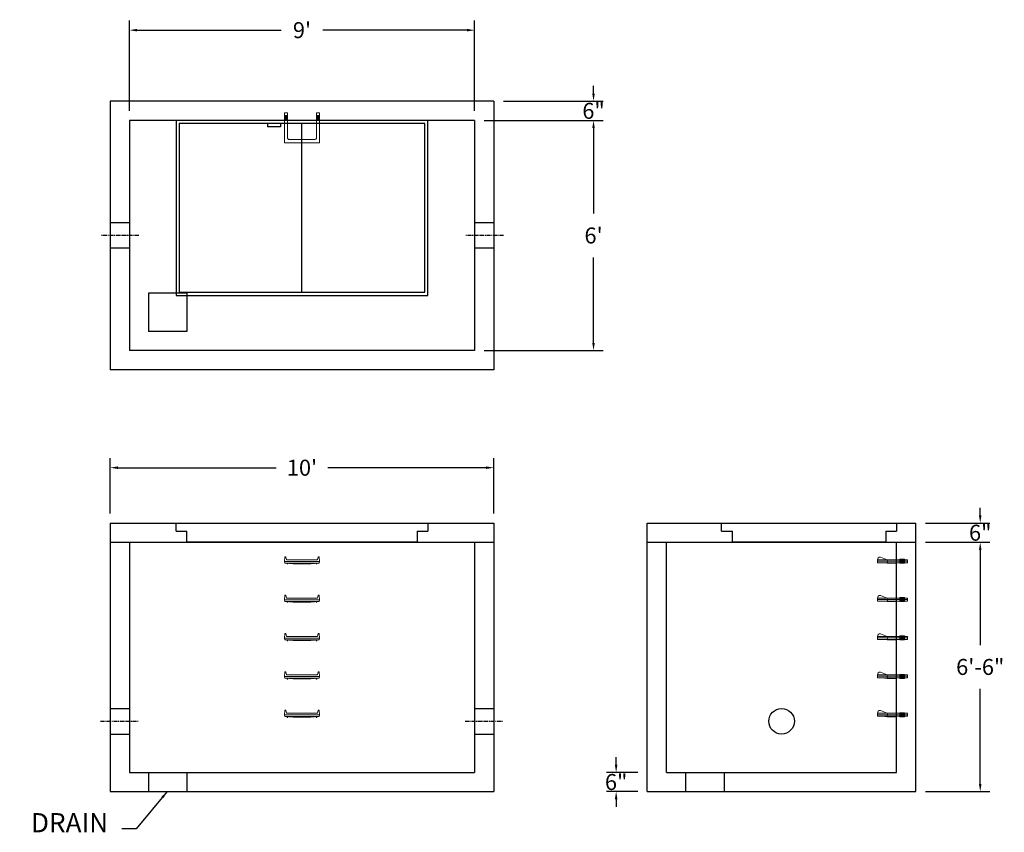
# Model space of a CAD drawing. Units: inches. Extents: x 16 to 324, y -1 to 253.
import ezdxf

# ---------------------------------------------------------------- set-up
doc = ezdxf.new("R2010")
doc.units = ezdxf.units.IN
doc.header["$MEASUREMENT"] = 0
doc.linetypes.add('CENTER', pattern=[2, 1.25, -0.25, 0.25, -0.25])
for name, color, linetype in [('center', 5, 'CENTER'), ('HATCH', 72, 'Continuous'), ('hidden', 1, 'Continuous')]:
    doc.layers.add(name, color=color, linetype=linetype)
doc.layers.add('DIMENSION', color=7, linetype='Continuous', lineweight=0)
doc.styles.add('SURESPEC', font='times.ttf', dxfattribs={"height": 5})
doc.dimstyles.new('SURESPEC', dxfattribs={"dimscale": 48, "dimtxt": 5, "dimasz": 0.05, "dimexe": 0.0625, "dimexo": 0.0625, "dimgap": 0.09, "dimtad": 0, "dimtih": 1, "dimtoh": 1, "dimdec": 4, "dimzin": 0, "dimdsep": 46, "dimlunit": 4, "dimtxsty": 'SURESPEC', "dimcen": 0.09375, "dimadec": 0, "dimazin": 0, "dimtfac": 1, "dimtdec": 4, "dimtofl": 0, "dimtmove": 0, "dimatfit": 3, "dimfxl": 0, "dimtolj": 1, "dimtzin": 0, "dimarcsym": 0})

# ---------------------------------------------------------------- blocks, each defined once
blk = doc.blocks.new('*D6')
at = {"layer": 'Defpoints', "color": 0}
for p in [(296.14, 95.95), (316.28, 95.95), (296.14, 89.95)]:
    blk.add_point(p, dxfattribs=at)
at = {"layer": 'DIMENSION', "color": 0, "lineweight": -2}
for p, q in [((316.28, 98.35), (316.28, 100.75)), ((299.14, 95.95), (319.28, 95.95)), ((299.14, 89.95), (319.28, 89.95)), ((316.28, 87.55), (316.28, 85.15))]:
    blk.add_line(p, q, dxfattribs=at)
at = {"layer": 'DIMENSION', "color": 0}
for points in [[(315.88, 98.35), (316.68, 98.35), (316.28, 95.95)], [(315.88, 87.55), (316.68, 87.55), (316.28, 89.95)]]:
    blk.add_solid(points, dxfattribs=at)
at = {"layer": 'DIMENSION', "color": 0, "insert": (316.28, 92.95), "char_height": 5, "attachment_point": 5, "style": 'SURESPEC'}
blk.add_mtext('\\A1;6"', dxfattribs=at)
blk = doc.blocks.new('*D7')
at = {"layer": 'Defpoints', "color": 0}
for p in [(296.14, 89.95), (316.28, 89.95), (296.14, 11.95)]:
    blk.add_point(p, dxfattribs=at)
at = {"layer": 'DIMENSION', "color": 0, "lineweight": -2}
for p, q in [((299.14, 89.95), (319.28, 89.95)), ((316.28, 87.55), (316.28, 57.81)), ((316.28, 14.35), (316.28, 44.09)), ((299.14, 11.95), (319.28, 11.95))]:
    blk.add_line(p, q, dxfattribs=at)
at = {"layer": 'DIMENSION', "color": 0}
for points in [[(315.88, 87.55), (316.68, 87.55), (316.28, 89.95)], [(315.88, 14.35), (316.68, 14.35), (316.28, 11.95)]]:
    blk.add_solid(points, dxfattribs=at)
at = {"layer": 'DIMENSION', "color": 0, "insert": (316.28, 50.95), "char_height": 5, "attachment_point": 5, "style": 'SURESPEC'}
blk.add_mtext('\\A1;6\'-6"', dxfattribs=at)
blk = doc.blocks.new('*D9')
at = {"layer": 'Defpoints', "color": 0}
for p in [(164.14, 113.29), (44.14, 95.95), (164.14, 95.95)]:
    blk.add_point(p, dxfattribs=at)
at = {"layer": 'DIMENSION', "color": 0, "lineweight": -2}
for p, q in [((44.14, 98.95), (44.14, 116.29)), ((164.14, 98.95), (164.14, 116.29)), ((46.54, 113.29), (96.06, 113.29)), ((161.74, 113.29), (112.23, 113.29))]:
    blk.add_line(p, q, dxfattribs=at)
at = {"layer": 'DIMENSION', "color": 0}
for points in [[(46.54, 113.69), (46.54, 112.89), (44.14, 113.29)], [(161.74, 113.69), (161.74, 112.89), (164.14, 113.29)]]:
    blk.add_solid(points, dxfattribs=at)
at = {"layer": 'DIMENSION', "color": 0, "insert": (104.14, 113.29), "char_height": 5, "attachment_point": 5, "style": 'SURESPEC'}
blk.add_mtext("\\A1;10'", dxfattribs=at)
blk = doc.blocks.new('*D10')
at = {"layer": 'Defpoints', "color": 0}
for p in [(158.14, 221.95), (158.14, 149.95), (195.33, 149.95)]:
    blk.add_point(p, dxfattribs=at)
at = {"layer": 'DIMENSION', "color": 0, "lineweight": -2}
for p, q in [((161.14, 221.95), (198.33, 221.95)), ((195.33, 219.55), (195.33, 192.81)), ((195.33, 152.35), (195.33, 179.09)), ((161.14, 149.95), (198.33, 149.95))]:
    blk.add_line(p, q, dxfattribs=at)
at = {"layer": 'DIMENSION', "color": 0}
for points in [[(194.93, 219.55), (195.73, 219.55), (195.33, 221.95)], [(194.93, 152.35), (195.73, 152.35), (195.33, 149.95)]]:
    blk.add_solid(points, dxfattribs=at)
at = {"layer": 'DIMENSION', "color": 0, "insert": (195.33, 185.95), "char_height": 5, "attachment_point": 5, "style": 'SURESPEC'}
blk.add_mtext("\\A1;6'", dxfattribs=at)
blk = doc.blocks.new('*D11')
at = {"layer": 'Defpoints', "color": 0}
for p in [(158.14, 250.19), (50.14, 221.95), (158.14, 221.95)]:
    blk.add_point(p, dxfattribs=at)
at = {"layer": 'DIMENSION', "color": 0, "lineweight": -2}
for p, q in [((50.14, 224.95), (50.14, 253.19)), ((158.14, 224.95), (158.14, 253.19)), ((52.54, 250.19), (97.61, 250.19)), ((155.74, 250.19), (110.67, 250.19))]:
    blk.add_line(p, q, dxfattribs=at)
at = {"layer": 'DIMENSION', "color": 0}
for points in [[(52.54, 250.59), (52.54, 249.79), (50.14, 250.19)], [(155.74, 250.59), (155.74, 249.79), (158.14, 250.19)]]:
    blk.add_solid(points, dxfattribs=at)
at = {"layer": 'DIMENSION', "color": 0, "insert": (104.14, 250.19), "char_height": 5, "attachment_point": 5, "style": 'SURESPEC'}
blk.add_mtext("\\A1;9'", dxfattribs=at)
blk = doc.blocks.new('MANHOLE STEP-10-TOP VIEW')
at = {"layer": 'DIMENSION'}
for p, q in [((0, 11), (0, 10)), ((0, 11), (9.375, 11)), ((0, 10), (7.875, 10)), ((0.875, 11), (0.875, 10)), ((1.125, 11), (1.125, 10)), ((1.375, 11), (1.375, 10)), ((1.625, 11), (1.625, 10)), ((1.875, 11), (1.875, 10)), ((2.125, 11), (2.125, 10)), ((2.375, 11), (2.375, 10)), ((3.375, 11), (3.375, 10)), ((8.375, 9.5), (8.375, 1.5)), ((9.375, 11), (9.375, 0)), ((0, 1), (0, 0)), ((0, 1), (7.875, 1)), ((0, 0), (9.375, 0)), ((0.875, 1), (0.875, 0)), ((1.125, 1), (1.125, 0)), ((1.375, 1), (1.375, 0)), ((1.625, 1), (1.625, 0)), ((1.875, 1), (1.875, 0)), ((2.125, 1), (2.125, 0)), ((2.375, 1), (2.375, 0)), ((3.375, 1), (3.375, 0))]:
    blk.add_line(p, q, dxfattribs=at)
for centre, start, end in [((7.875, 9.5), 0, 90), ((7.875, 1.5), 270, 0)]:
    blk.add_arc(centre, 0.5, start, end, dxfattribs=at)
blk = doc.blocks.new('MANHOLE STEP-10-SIDE VIEW')
at = {"layer": 'DIMENSION'}
for p, q in [((-3.38, 1), (-3.38, 0)), ((-3.38, 1), (6, 1)), ((-3.38, 0.5), (6, 0.5)), ((-3.38, 0), (6, 0)), ((-2.5, 1.12), (-1, 1.12)), ((-2.5, 1.12), (-2.5, -0.13)), ((-2.25, 1.12), (-2.25, -0.13)), ((-2, 1.12), (-2, -0.13)), ((-1.75, 1.12), (-1.75, -0.13)), ((-1.5, 1.12), (-1.5, -0.13)), ((-1.25, 1.12), (-1.25, -0.13)), ((-1, 1.12), (-1, -0.13)), ((0, 1), (0, -0.13)), ((3, 1), (2.83, 0.51)), ((2.83, 0.51), (3, 0)), ((3, 1), (5.1, 1.83)), ((3, -0.13), (4.5, 0)), ((6, 1), (5.74, 1.57)), ((6, 0), (6, 1)), ((-2.5, -0.13), (-1, -0.13)), ((0, -0.13), (3, -0.13))]:
    blk.add_line(p, q, dxfattribs=at)
blk.add_arc((5.29, 1.36), 0.5, 24.5278, 111.4613, dxfattribs=at)
blk = doc.blocks.new('MANHOLE STEP-10-FRONT VIEW')
at = {"layer": 'DIMENSION'}
for p, q in [((-5.5, -0.5), (-5.34, 1)), ((-5.01, 1), (-5.34, 1)), ((-5.01, 1), (-4.83, 0)), ((0, 0), (-4.83, 0)), ((0, 0), (4.83, 0)), ((5.01, 1), (4.83, 0)), ((5.01, 1), (5.34, 1)), ((5.5, -0.5), (5.34, 1)), ((-5.5, -0.5), (-5.41, -1)), ((0, -0.5), (-5.5, -0.5)), ((0, -1), (-5.41, -1)), ((-4.59, -1), (-4.59, -1.28)), ((-4.59, -1.28), (-4.39, -1.28)), ((-4.39, -1.28), (-4.39, -1)), ((-3.91, -1), (-3.91, -1.15)), ((-3.91, -1.15), (-2.76, -1.24)), ((-2.76, -1.24), (0, -1.24)), ((0, -0.5), (5.5, -0.5)), ((0, -1), (5.41, -1)), ((2.76, -1.24), (0, -1.24)), ((3.91, -1.15), (2.76, -1.24)), ((3.91, -1), (3.91, -1.15)), ((4.39, -1.28), (4.39, -1)), ((4.59, -1.28), (4.39, -1.28)), ((4.59, -1), (4.59, -1.28)), ((5.5, -0.5), (5.41, -1))]:
    blk.add_line(p, q, dxfattribs=at)
blk = doc.blocks.new('*D16')
at = {"layer": 'Defpoints', "color": 0}
for p in [(202.4, 17.95), (212.14, 17.95), (212.14, 11.95)]:
    blk.add_point(p, dxfattribs=at)
at = {"layer": 'DIMENSION', "color": 0, "lineweight": -2}
for p, q in [((202.4, 20.35), (202.4, 22.75)), ((209.14, 17.95), (199.4, 17.95)), ((209.14, 11.95), (199.4, 11.95)), ((202.4, 9.55), (202.4, 7.15))]:
    blk.add_line(p, q, dxfattribs=at)
at = {"layer": 'DIMENSION', "color": 0}
for points in [[(202, 20.35), (202.8, 20.35), (202.4, 17.95)], [(202, 9.55), (202.8, 9.55), (202.4, 11.95)]]:
    blk.add_solid(points, dxfattribs=at)
at = {"layer": 'DIMENSION', "color": 0, "insert": (202.4, 14.95), "char_height": 5, "attachment_point": 5, "style": 'SURESPEC'}
blk.add_mtext('\\A1;6"', dxfattribs=at)
blk = doc.blocks.new('*D17')
at = {"layer": 'Defpoints', "color": 0}
for p in [(164.14, 227.95), (195.33, 227.95), (158.14, 221.95)]:
    blk.add_point(p, dxfattribs=at)
at = {"layer": 'DIMENSION', "color": 0, "lineweight": -2}
for p, q in [((195.33, 230.35), (195.33, 232.75)), ((167.14, 227.95), (198.33, 227.95)), ((161.14, 221.95), (198.33, 221.95)), ((195.33, 219.55), (195.33, 217.15))]:
    blk.add_line(p, q, dxfattribs=at)
at = {"layer": 'DIMENSION', "color": 0}
for points in [[(194.93, 230.35), (195.73, 230.35), (195.33, 227.95)], [(194.93, 219.55), (195.73, 219.55), (195.33, 221.95)]]:
    blk.add_solid(points, dxfattribs=at)
at = {"layer": 'DIMENSION', "color": 0, "insert": (195.33, 224.95), "char_height": 5, "attachment_point": 5, "style": 'SURESPEC'}
blk.add_mtext('\\A1;6"', dxfattribs=at)
blk = doc.blocks.new('72x48 top view')
at = {"layer": 'HATCH'}
for p, q in [((39.38, 0), (-39.38, 0)), ((-39.38, 0), (-39.38, -54.75)), ((-38.38, -1), (-38.38, -53.75)), ((38.37, -1), (-38.38, -1)), ((-10.74, -1), (-10.74, -2)), ((-6.74, -2), (-10.74, -2)), ((-6.74, -1), (-6.74, -2)), ((0, -53.75), (0, -1)), ((38.37, -53.75), (38.37, -1)), ((39.38, -54.75), (39.38, 0)), ((-39.38, -54.75), (39.38, -54.75)), ((-38.38, -53.75), (38.37, -53.75))]:
    blk.add_line(p, q, dxfattribs=at)
blk = doc.blocks.new('48x48 side view')
at = {"layer": 'HATCH'}
for p, q in [((-27.375, 0), (27.375, 0)), ((-27.375, -2.5), (-27.375, 0)), ((27.375, 0), (27.375, -2.5)), ((-27.375, -2.5), (-24, -2.5)), ((-24, -6), (-24, -2.5)), ((24, -2.5), (24, -6)), ((24, -2.5), (27.375, -2.5)), ((24, -6), (-24, -6))]:
    blk.add_line(p, q, dxfattribs=at)

msp = doc.modelspace()

# ---------------------------------------------------------------- linework, layer by layer
for p, q in [((164.14279, 227.94884), (44.14279, 227.94884)), ((44.14279, 227.94884), (44.14279, 143.94884)), ((164.14279, 227.94884), (164.14279, 143.94884)), ((158.14279, 221.94884), (50.14279, 221.94884)), ((50.14279, 221.94884), (50.14279, 149.94884)), ((158.14279, 221.94884), (158.14279, 149.94884)), ((56.14279, 167.94884), (56.14279, 155.94884)), ((68.14279, 167.94884), (56.14279, 167.94884)), ((68.14279, 167.94884), (68.14279, 155.94884)), ((68.14279, 155.94884), (56.14279, 155.94884)), ((158.14279, 149.94884), (50.14279, 149.94884)), ((164.14279, 143.94884), (44.14279, 143.94884)), ((44.14279, 95.94884), (164.14279, 95.94884)), ((44.14279, 95.94884), (44.14279, 11.94884)), ((164.14279, 95.94884), (164.14279, 11.94884)), ((212.14279, 95.94884), (296.14279, 95.94884)), ((212.14279, 11.94884), (212.14279, 95.94884)), ((296.14279, 11.94884), (296.14279, 95.94884)), ((44.14279, 89.94884), (164.14279, 89.94884)), ((50.14279, 89.94884), (50.14279, 17.94884)), ((158.14279, 89.94884), (158.14279, 17.94884)), ((212.14279, 89.94884), (296.14279, 89.94884)), ((218.14279, 17.94884), (218.14279, 89.94884)), ((290.14279, 17.94884), (290.14279, 89.94884)), ((50.14279, 17.94884), (158.14279, 17.94884)), ((56.14279, 17.94884), (56.14279, 11.94884)), ((68.14279, 17.94884), (68.14279, 11.94884)), ((218.14279, 17.94884), (290.14279, 17.94884)), ((224.14279, 17.94884), (224.14279, 11.94884)), ((236.14279, 17.94884), (236.14279, 11.94884)), ((44.14279, 11.94884), (164.14279, 11.94884)), ((212.14279, 11.94884), (296.14279, 11.94884))]:
    msp.add_line(p, q)
msp.add_circle((254.14279, 33.94884), 4)
at = {"layer": 'center'}
for p, q in [((53.14279, 185.94884), (41.14279, 185.94884)), ((167.14279, 185.94884), (155.14279, 185.94884)), ((41.14279, 33.94884), (53.14279, 33.94884)), ((155.14279, 33.94884), (167.14279, 33.94884))]:
    msp.add_line(p, q, dxfattribs=at)
at = {"layer": 'HATCH'}
for p, q in [((64.76779, 93.44884), (64.76779, 95.94884)), ((64.76779, 95.94884), (143.51779, 95.94884)), ((143.51779, 95.94884), (143.51779, 93.44884)), ((64.76779, 93.44884), (68.14279, 93.44884)), ((68.14279, 89.94884), (68.14279, 93.44884)), ((140.14279, 93.44884), (143.51779, 93.44884)), ((140.14279, 93.44884), (140.14279, 89.94884)), ((140.14279, 89.94884), (68.14279, 89.94884))]:
    msp.add_line(p, q, dxfattribs=at)
at = {"layer": 'hidden'}
for p, q in [((50.14279, 189.94884), (44.14279, 189.94884)), ((164.14279, 189.94884), (158.14279, 189.94884)), ((50.14279, 181.94884), (44.14279, 181.94884)), ((164.14279, 181.94884), (158.14279, 181.94884)), ((44.14279, 37.94884), (50.14279, 37.94884)), ((158.14279, 37.94884), (164.14279, 37.94884)), ((44.14279, 29.94884), (50.14279, 29.94884)), ((158.14279, 29.94884), (164.14279, 29.94884))]:
    msp.add_line(p, q, dxfattribs=at)

# ---------------------------------------------------------------- block references
for name, p in [('72x48 top view', (104.14279, 221.94884)), ('48x48 side view', (262.76779, 95.94884)), ('MANHOLE STEP-10-FRONT VIEW', (104.14279, 84.44884)), ('MANHOLE STEP-10-FRONT VIEW', (104.14279, 72.44884)), ('MANHOLE STEP-10-FRONT VIEW', (104.14279, 60.44884)), ('MANHOLE STEP-10-FRONT VIEW', (104.14279, 48.44884)), ('MANHOLE STEP-10-FRONT VIEW', (104.14279, 36.44884))]:
    msp.add_blockref(name, p)
at = {"rotation": 270}
msp.add_blockref('MANHOLE STEP-10-TOP VIEW', (98.64279, 224.32384), dxfattribs=at)
at = {"xscale": -1}
for p in [(290.14279, 83.51134), (290.14279, 71.51134), (290.14279, 59.51134), (290.14279, 47.51134), (290.14279, 35.51134)]:
    msp.add_blockref('MANHOLE STEP-10-SIDE VIEW', p, dxfattribs=at)

# ---------------------------------------------------------------- texts
at = {"layer": 'DIMENSION', "insert": (43.5015, -2.66864), "char_height": 6, "attachment_point": 9, "style": 'SURESPEC'}
msp.add_mtext('DRAIN', dxfattribs=at)

# ---------------------------------------------------------------- dimensions: what is measured, and where the dimension line sits
at = {"layer": 'DIMENSION'}
for base, p1, p2, picture, middle in [((158.14279, 250.18797), (50.14279, 221.94884), (158.14279, 221.94884), '*D11', (104.14279, 250.18797)), ((164.14279, 113.28549), (44.14279, 95.94884), (164.14279, 95.94884), '*D9', (104.14279, 113.28549))]:
    dim = msp.add_linear_dim(base=base, p1=p1, p2=p2, dimstyle='SURESPEC', dxfattribs=at)
    dim.commit()
    dim.dimension.update_dxf_attribs({"geometry": picture, "text_midpoint": middle})
for base, p1, p2, picture, middle in [((195.334, 227.94884), (158.14279, 221.94884), (164.14279, 227.94884), '*D17', (195.334, 224.94884)), ((316.27941, 95.94884), (296.14279, 89.94884), (296.14279, 95.94884), '*D6', (316.27941, 92.94884)), ((202.40475, 17.94884), (212.14279, 11.94884), (212.14279, 17.94884), '*D16', (202.40475, 14.94884))]:
    dim = msp.add_linear_dim(base=base, p1=p1, p2=p2, angle=90, dimstyle='SURESPEC', dxfattribs=at)
    dim.commit()
    dim.dimension.update_dxf_attribs({"geometry": picture, "text_midpoint": middle, "dimtype": 160})
for base, p1, p2, picture, middle in [((195.334, 149.94884), (158.14279, 221.94884), (158.14279, 149.94884), '*D10', (195.334, 185.94884)), ((316.27941, 89.94884), (296.14279, 11.94884), (296.14279, 89.94884), '*D7', (316.27941, 50.94884))]:
    dim = msp.add_linear_dim(base=base, p1=p1, p2=p2, angle=90, dimstyle='SURESPEC', dxfattribs=at)
    dim.commit()
    dim.dimension.update_dxf_attribs({"geometry": picture, "text_midpoint": middle})

# ---------------------------------------------------------------- leaders
at = {"layer": 'DIMENSION', "annotation_type": 0, "has_hookline": 1, "hookline_direction": 1, "text_width": 27.6597}
msp.add_leader([(62.01531, 11.9455), (52.26989, 0.33136), (47.8215, 0.33136)], dimstyle='SURESPEC', override={"dimgap": 0.09, "dimtad": 0}, dxfattribs=at)

doc.saveas('drawing.dxf')
